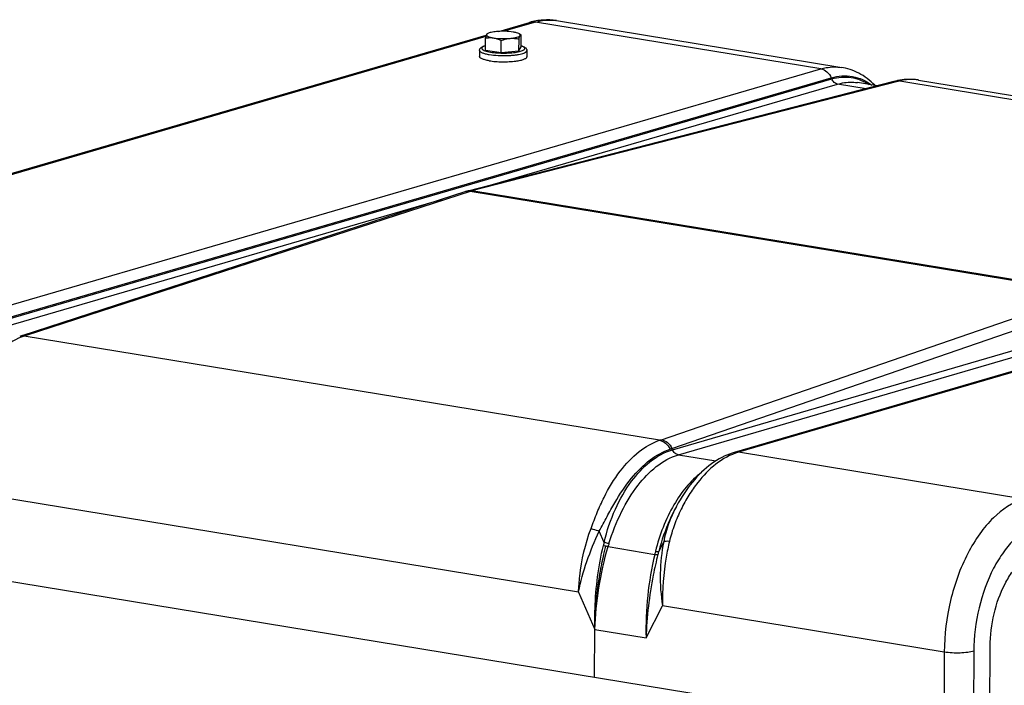
# Model space of a CAD drawing. Units: millimetres. Extents: x 0 to 594, y 0 to 420.
# Drawn here: x 251 to 275, y 93 to 109 of the extents above; entities that cross this region are included whole.
import ezdxf

# ---------------------------------------------------------------- set-up
doc = ezdxf.new("R2010")
doc.units = ezdxf.units.MM
doc.header["$LTSCALE"] = 32.67
doc.layers.get('0').update_dxf_attribs({"linetype": 'CONTINUOUS'})
for name, color, linetype in [('AXES', 7, 'CONTINUOUS'), ('COURBES', 7, 'CONTINUOUS'), ('SOLIDES', 7, 'CONTINUOUS')]:
    doc.layers.add(name, color=color, linetype=linetype)

msp = doc.modelspace()

# ---------------------------------------------------------------- linework, layer by layer
at = {"color": 7, "linetype": 'CONTINUOUS'}
for p, q in [((262.483648, 108.835395), (262.49999, 108.843795)), ((263.29106, 108.812498), (263.238211, 108.840301)), ((263.290346, 108.529754), (263.291683, 108.812122)), ((263.290611, 108.812736), (263.291683, 108.812122)), ((262.444534, 108.452924), (262.445871, 108.735291)), ((262.816795, 108.391873), (262.818132, 108.674241)), ((263.239702, 108.430289), (263.241038, 108.712656)), ((262.307215, 108.445183), (262.306522, 108.298764)), ((262.444534, 108.452924), (262.816795, 108.391873)), ((262.816795, 108.391873), (263.239702, 108.430289)), ((263.239702, 108.430289), (263.290346, 108.529754)), ((263.427203, 108.439882), (263.42651, 108.293463))]:
    msp.add_line(p, q, dxfattribs=at)
for points, knots in [([(262.471358, 108.819898), (262.465785, 108.808953), (262.456594, 108.780699), (262.449621, 108.752092), (262.445871, 108.735291)], [0, 0, 0, 0, 0.416402404, 1, 1, 1, 1]), ([(262.471358, 108.819898), (262.469607, 108.81646), (262.467704, 108.808162), (262.47354, 108.795565), (262.485824, 108.784551), (262.504067, 108.774045), (262.528323, 108.764122), (262.571259, 108.750892), (262.606819, 108.743797), (262.632166, 108.73964)], [0, 0, 0, 0, 0.059309835, 0.121860267, 0.203126635, 0.309946687, 0.444127915, 0.605162662, 1, 1, 1, 1]), ([(262.499995, 108.843798), (262.493556, 108.840489), (262.482724, 108.834051), (262.473776, 108.824647), (262.471358, 108.819898)], [0, 0, 0, 0, 0.575967752, 1, 1, 1, 1]), ([(262.484272, 108.835715), (262.483122, 108.835128), (262.477468, 108.831093), (262.47389, 108.824871), (262.471358, 108.819898)], [0, 0, 0, 0, 0.187907888, 1, 1, 1, 1]), ([(262.708133, 108.888838), (262.666389, 108.885046), (262.608237, 108.877531), (262.539085, 108.860063), (262.511445, 108.849683), (262.499995, 108.843798)], [0, 0, 0, 0, 0.588025957, 0.819398841, 1, 1, 1, 1]), ([(263.105717, 108.877521), (263.042008, 108.887969), (262.909158, 108.89815), (262.776104, 108.895013), (262.708133, 108.888838)], [0, 0, 0, 0, 0.48610642, 1, 1, 1, 1]), ([(263.02975, 108.728322), (263.059638, 108.731037), (263.114025, 108.737621), (263.185132, 108.752568), (263.231961, 108.768729), (263.256645, 108.784461), (263.264347, 108.792983), (263.266526, 108.797263)], [0, 0, 0, 0, 0.357899609, 0.652169645, 0.866822846, 0.942733368, 1, 1, 1, 1]), ([(263.238216, 108.840298), (263.220972, 108.84937), (263.176939, 108.864053), (263.13188, 108.87323), (263.105717, 108.877521)], [0, 0, 0, 0, 0.42360824, 1, 1, 1, 1]), ([(263.266526, 108.797263), (263.268216, 108.800582), (263.270124, 108.808476), (263.265009, 108.820614), (263.253773, 108.831316), (263.243948, 108.837282), (263.238216, 108.840298)], [0, 0, 0, 0, 0.195609147, 0.399300807, 0.659805241, 1, 1, 1, 1]), ([(263.241038, 108.712656), (263.244789, 108.729457), (263.251762, 108.758063), (263.260953, 108.786317), (263.266526, 108.797263)], [0, 0, 0, 0, 0.583597622, 1, 1, 1, 1]), ([(263.266526, 108.797263), (263.268282, 108.800711), (263.271626, 108.806439), (263.277784, 108.812848), (263.284684, 108.815033), (263.288807, 108.813687), (263.290611, 108.812734)], [0, 0, 0, 0, 0.360706731, 0.616633238, 0.80989756, 1, 1, 1, 1]), ([(262.307215, 108.445183), (262.307254, 108.4534), (262.310068, 108.4695), (262.324457, 108.496783), (262.353375, 108.522225), (262.396228, 108.543357), (262.427771, 108.553834), (262.44492, 108.558739)], [0, 0, 0, 0, 0.129179164, 0.251446895, 0.478808467, 0.719566113, 1, 1, 1, 1]), ([(262.445871, 108.735291), (262.476273, 108.740926), (262.538424, 108.748538), (262.601144, 108.744727), (262.632166, 108.73964)], [0, 0, 0, 0, 0.49586351, 1, 1, 1, 1]), ([(262.632166, 108.73964), (262.695876, 108.729192), (262.828726, 108.719011), (262.961779, 108.722148), (263.02975, 108.728322)], [0, 0, 0, 0, 0.48610642, 1, 1, 1, 1]), ([(262.632166, 108.73964), (262.648041, 108.737037), (262.712535, 108.723076), (262.773855, 108.69702), (262.818132, 108.674241)], [0, 0, 0, 0, 0.244176252, 1, 1, 1, 1]), ([(262.818132, 108.674241), (262.835293, 108.681071), (262.903635, 108.706433), (262.975507, 108.723395), (263.02975, 108.728322)], [0, 0, 0, 0, 0.253233538, 1, 1, 1, 1]), ([(263.02975, 108.728322), (263.065213, 108.731544), (263.136472, 108.731481), (263.206616, 108.720134), (263.241038, 108.712656)], [0, 0, 0, 0, 0.502703819, 1, 1, 1, 1]), ([(263.290545, 108.554746), (263.307651, 108.549677), (263.339103, 108.5389), (263.38176, 108.517365), (263.410459, 108.491655), (263.424574, 108.464225), (263.427242, 108.448095), (263.427203, 108.439882)], [0, 0, 0, 0, 0.280452547, 0.521216053, 0.748520037, 0.870890968, 1, 1, 1, 1]), ([(262.53503, 108.199597), (262.502839, 108.204876), (262.45731, 108.213853), (262.401479, 108.229971), (262.368415, 108.2422), (262.342011, 108.255103), (262.322518, 108.268606), (262.309828, 108.282829), (262.3065, 108.293844), (262.306523, 108.298758)], [0, 0, 0, 0, 0.376746902, 0.534890176, 0.670720142, 0.783435783, 0.87341593, 0.943247838, 1, 1, 1, 1]), ([(262.53503, 108.199597), (262.583748, 108.191607), (262.687094, 108.179941), (262.84597, 108.172963), (263.006636, 108.175989), (263.112477, 108.184991), (263.163076, 108.191622)], [0, 0, 0, 0, 0.235129282, 0.494673491, 0.756950854, 1, 1, 1, 1]), ([(263.163076, 108.191622), (263.19978, 108.196433), (263.251824, 108.204947), (263.315944, 108.221007), (263.354152, 108.233493), (263.384779, 108.246878), (263.407454, 108.261067), (263.422377, 108.276109), (263.426485, 108.288144), (263.426509, 108.293469)], [0, 0, 0, 0, 0.377667157, 0.537022005, 0.673976208, 0.787357258, 0.877167111, 0.945672132, 1, 1, 1, 1])]:
    msp.add_open_spline(points, degree=3, knots=knots, dxfattribs=at)
at = {"color": 9, "linetype": 'CONTINUOUS'}
for points, knots in [([(262.444909, 108.555262), (262.428983, 108.550218), (262.407044, 108.542211), (262.382015, 108.527986), (262.366421, 108.51596), (262.356079, 108.500473), (262.358328, 108.484483), (262.365044, 108.473597), (262.376132, 108.463232), (262.398663, 108.448611), (262.438015, 108.432395), (262.496741, 108.415997), (262.54117, 108.407439), (262.565551, 108.40344)], [0, 0, 0, 0, 0.143860884, 0.200185458, 0.246502799, 0.314842033, 0.34551772, 0.380365573, 0.423015275, 0.475286741, 0.610874799, 0.787239923, 1, 1, 1, 1]), ([(262.565551, 108.40344), (262.618196, 108.394806), (262.729938, 108.383156), (262.899659, 108.378533), (263.065535, 108.386184), (263.19197, 108.402485), (263.275803, 108.422242), (263.321895, 108.437904), (263.351779, 108.453171), (263.367665, 108.466794), (263.374835, 108.476492), (263.378042, 108.486742), (263.376765, 108.497168), (263.371269, 108.507142), (263.357682, 108.521137), (263.330304, 108.536964), (263.305159, 108.546484), (263.290469, 108.551288)], [0, 0, 0, 0, 0.167821052, 0.352803218, 0.533674475, 0.689749893, 0.753001838, 0.804241836, 0.842774569, 0.857516414, 0.869722095, 0.880253272, 0.890466487, 0.901840923, 0.915455081, 0.951378894, 1, 1, 1, 1]), ([(262.307216, 108.445183), (262.307192, 108.440269), (262.310518, 108.429253), (262.323207, 108.415029), (262.342699, 108.401525), (262.369103, 108.388621), (262.402168, 108.376392), (262.458, 108.360273), (262.503531, 108.351296), (262.535723, 108.346016)], [0, 0, 0, 0, 0.056751356, 0.126579978, 0.216557721, 0.329273098, 0.465104529, 0.623250957, 1, 1, 1, 1]), ([(262.535723, 108.346016), (262.604893, 108.334672), (262.751265, 108.320924), (262.898124, 108.319798), (262.97466, 108.322702)], [0, 0, 0, 0, 0.477851143, 1, 1, 1, 1]), ([(262.97466, 108.322702), (263.005531, 108.323873), (263.06537, 108.327276), (263.151211, 108.335752), (263.228826, 108.347323), (263.295553, 108.36128), (263.350782, 108.378111), (263.395993, 108.397291), (263.427117, 108.422363), (263.427202, 108.439882)], [0, 0, 0, 0, 0.192329171, 0.372988955, 0.537023275, 0.680098641, 0.798770525, 0.89093269, 1, 1, 1, 1])]:
    msp.add_open_spline(points, degree=3, knots=knots, dxfattribs=at)
at = {"layer": 'AXES', "color": 7, "linetype": 'CONTINUOUS'}
for p, q in [((264.127862, 109.147145), (270.878022, 108.040126)), ((271.710156, 107.605121), (271.246401, 107.681176)), ((272.691125, 107.742779), (287.722791, 105.277603)), ((273.291114, 92.268344), (241.132921, 97.542252))]:
    msp.add_line(p, q, dxfattribs=at)
msp.add_open_spline([(274.38407, 94.352713), (274.385299, 94.612371), (274.448431, 95.124389), (274.660026, 95.720459), (274.905347, 96.126243), (275.161214, 96.431322), (275.406457, 96.599958), (275.577189, 96.649669)], degree=3, knots=[0, 0, 0, 0, 0.285500196, 0.561908333, 0.688676298, 0.80448404, 1, 1, 1, 1], dxfattribs=at)
at = {"layer": 'COURBES', "color": 40, "linetype": 'CONTINUOUS'}
msp.add_line((265.029924, 93.62317), (265.035296, 94.758029), dxfattribs=at)
msp.add_open_spline([(265.035296, 94.758029), (265.035809, 94.77794), (265.036835, 94.817762), (265.038373, 94.877495), (265.039655, 94.927272), (265.04068, 94.967094), (265.041449, 94.996961), (265.04209, 95.02185), (265.042603, 95.04176), (265.042924, 95.054206), (265.043178, 95.064158), (265.043346, 95.07039), (265.043444, 95.074728), (265.043531, 95.077245), (265.043733, 95.079906), (265.043947, 95.083184), (265.044492, 95.09109), (265.045296, 95.102932), (265.046376, 95.118732), (265.047454, 95.134528), (265.048891, 95.155591), (265.051407, 95.192452), (265.055001, 95.245109), (265.058595, 95.297767), (265.061111, 95.334627), (265.062549, 95.355691), (265.063627, 95.371487), (265.064704, 95.387286), (265.065516, 95.39913), (265.06605, 95.407034), (265.066284, 95.410314), (265.066445, 95.412971), (265.066703, 95.415507), (265.0672, 95.419891), (265.067887, 95.426183), (265.068999, 95.436233), (265.070384, 95.448802), (265.072603, 95.468909), (265.075376, 95.494043), (265.078705, 95.524204), (265.082032, 95.554365), (265.08536, 95.584525), (265.088688, 95.614686), (265.092016, 95.644847), (265.09479, 95.669981), (265.097008, 95.690088), (265.098395, 95.702655), (265.099504, 95.712709), (265.100335, 95.720248), (265.101032, 95.726536), (265.101511, 95.730927), (265.101799, 95.733451), (265.101973, 95.735304), (265.102308, 95.73731), (265.102698, 95.739931), (265.103407, 95.744543), (265.104406, 95.751119), (265.105611, 95.759015), (265.107215, 95.769541), (265.109221, 95.782699), (265.112431, 95.803753), (265.116443, 95.830069), (265.121257, 95.861649), (265.126071, 95.893229), (265.130885, 95.924809), (265.1357, 95.956388), (265.140514, 95.987968), (265.144526, 96.014285), (265.147735, 96.035338), (265.149742, 96.048495), (265.151344, 96.059025), (265.152353, 96.065595), (265.153045, 96.070218), (265.153463, 96.072821), (265.153964, 96.075279), (265.154562, 96.078401), (265.156021, 96.085853), (265.1582, 96.097048), (265.16111, 96.111965), (265.164019, 96.126885), (265.167899, 96.146777), (265.174687, 96.181589), (265.184385, 96.23132), (265.194083, 96.28105), (265.200871, 96.315862), (265.20475, 96.335754), (265.20766, 96.350674), (265.210568, 96.365592), (265.212755, 96.376785), (265.214203, 96.38424), (265.214822, 96.387358), (265.21528, 96.389824), (265.215872, 96.392393), (265.216969, 96.396935), (265.218504, 96.4034), (265.220978, 96.413758), (265.224065, 96.426701), (265.229007, 96.447411), (265.235183, 96.473299), (265.242594, 96.504364), (265.252477, 96.545784), (265.269771, 96.618269), (265.284594, 96.6804), (265.294476, 96.72182)], degree=3, knots=[0, 0, 0, 0, 0.03125, 0.0625, 0.09375, 0.109375, 0.125, 0.140625, 0.1484375, 0.15625, 0.16015625, 0.1640625, 0.166015625, 0.166992188, 0.16796875, 0.169921875, 0.171875, 0.1796875, 0.1875, 0.1953125, 0.203125, 0.21875, 0.25, 0.28125, 0.296875, 0.3046875, 0.3125, 0.3203125, 0.328125, 0.330078125, 0.33203125, 0.333007812, 0.333984375, 0.3359375, 0.33984375, 0.34375, 0.3515625, 0.359375, 0.375, 0.390625, 0.40625, 0.421875, 0.4375, 0.453125, 0.46875, 0.4765625, 0.484375, 0.48828125, 0.4921875, 0.49609375, 0.498046875, 0.499023438, 0.5, 0.500976562, 0.501953125, 0.50390625, 0.5078125, 0.51171875, 0.515625, 0.5234375, 0.53125, 0.546875, 0.5625, 0.578125, 0.59375, 0.609375, 0.625, 0.640625, 0.6484375, 0.65625, 0.66015625, 0.6640625, 0.666015625, 0.666992188, 0.66796875, 0.669921875, 0.671875, 0.6796875, 0.6875, 0.6953125, 0.703125, 0.71875, 0.75, 0.78125, 0.796875, 0.8046875, 0.8125, 0.8203125, 0.828125, 0.830078125, 0.83203125, 0.833007812, 0.833984375, 0.8359375, 0.83984375, 0.84375, 0.8515625, 0.859375, 0.875, 0.890625, 0.90625, 0.9375, 1, 1, 1, 1], dxfattribs=at)
at = {"layer": 'SOLIDES', "color": 7, "linetype": 'CONTINUOUS'}
for p, q in [((262.759414, 108.892594), (263.490543, 109.105472)), ((246.339035, 104.11158), (262.465773, 108.807096)), ((270.877796, 108.040163), (270.87804, 108.040123)), ((272.108095, 107.707269), (262.029445, 105.120123)), ((271.246025, 107.681238), (271.24643, 107.681171)), ((272.153778, 107.718797), (272.108095, 107.707269)), ((272.691324, 107.742747), (272.691239, 107.742761)), ((288.941589, 104.940918), (268.330284, 98.93966)), ((251.475863, 101.699939), (251.429017, 101.684518)), ((266.954384, 97.647641), (266.918051, 97.578075)), ((266.920843, 97.578666), (266.920866, 97.583465)), ((274.377139, 92.888522), (274.38407, 94.352713))]:
    msp.add_line(p, q, dxfattribs=at)
at = {"layer": 'SOLIDES', "color": 9, "linetype": 'CONTINUOUS'}
for p, q in [((263.63263, 109.11347), (262.883385, 108.895317)), ((270.382395, 108.006513), (263.63263, 109.11347)), ((262.454345, 108.770397), (246.463006, 104.114304)), ((249.771106, 102.005259), (270.382395, 108.006513)), ((250.014595, 101.794373), (270.625882, 107.795626)), ((250.026109, 101.768061), (270.637404, 107.769316)), ((272.202157, 107.711366), (262.1282, 105.125439)), ((262.556334, 105.255386), (270.776538, 107.648809)), ((270.637404, 107.769316), (270.625882, 107.795626)), ((271.450051, 107.538353), (270.776538, 107.648809)), ((272.245086, 107.722199), (287.275977, 105.257149)), ((262.081715, 105.111904), (251.580005, 101.70695)), ((276.688161, 102.716463), (262.081715, 105.111904)), ((276.734647, 102.729998), (262.1282, 105.125439)), ((250.165246, 101.647554), (261.432568, 104.928186)), ((266.870876, 99.005537), (287.482171, 105.006793)), ((267.010014, 98.885031), (287.621305, 104.886285)), ((289.041043, 104.946515), (268.429753, 98.945262)), ((266.609999, 99.242047), (276.688161, 102.716463)), ((266.858911, 99.032857), (276.937073, 102.507272)), ((266.567052, 99.227468), (251.536161, 101.692517)), ((266.870876, 99.005537), (266.858911, 99.032857)), ((267.010014, 98.885031), (267.89675, 98.739607)), ((275.179518, 97.838304), (268.429753, 98.945262)), ((264.649507, 95.639328), (249.793011, 98.075777)), ((265.253768, 96.814778), (265.138469, 97.078155)), ((265.345782, 96.713406), (266.452125, 96.531967)), ((266.662551, 96.828208), (266.544944, 96.603027)), ((264.649507, 95.639328), (265.035296, 94.758029)), ((266.244251, 94.559762), (266.637779, 95.313253)), ((273.300356, 94.220598), (266.637779, 95.313253)), ((265.035296, 94.758029), (266.244251, 94.559762)), ((273.300356, 94.220598), (273.291114, 92.268344)), ((273.99931, 94.240685), (273.990068, 92.28843))]:
    msp.add_line(p, q, dxfattribs=at)
at = {"layer": 'SOLIDES', "color": 7, "linetype": 'CONTINUOUS'}
for points in [[(271.663643, 107.612749), (271.658332, 107.618388), (271.613837, 107.662289), (271.568385, 107.703901), (271.52204, 107.743202), (271.474833, 107.780196), (271.426802, 107.814886), (271.377997, 107.847264), (271.328476, 107.87732), (271.278285, 107.905052), (271.227476, 107.930457), (271.176109, 107.953527), (271.124248, 107.974259), (271.071952, 107.992655), (271.01928, 108.008719), (270.966303, 108.022455), (270.913086, 108.033876), (270.877795, 108.040163)], [(272.248519, 107.738921), (272.195949, 107.728587), (272.15379, 107.718799)], [(272.691323, 107.742747), (272.662431, 107.747151), (272.611886, 107.753244), (272.560873, 107.757344), (272.50945, 107.759423), (272.457705, 107.759459), (272.405684, 107.757436), (272.35343, 107.753342), (272.301023, 107.747171), (272.248519, 107.738921)], [(262.029445, 105.120123), (262.020495, 105.117725), (262.011505, 105.115219), (262.002473, 105.112603), (261.9934, 105.109878), (261.984285, 105.107043), (251.475863, 101.699939)], [(268.330273, 98.939657), (268.280487, 98.924217), (268.219247, 98.902623), (268.157915, 98.878089), (268.096485, 98.850559), (268.03508, 98.820032), (267.973944, 98.786592), (267.913127, 98.750243), (267.852679, 98.710986), (267.792824, 98.668949), (267.733618, 98.624165), (267.675095, 98.57666), (267.617437, 98.52659), (267.560715, 98.474039), (267.504926, 98.419028), (267.450133, 98.361636), (267.396377, 98.301925), (267.343685, 98.239937), (267.292104, 98.175733), (267.241677, 98.109369), (267.192454, 98.040908), (267.144488, 97.970437), (267.097791, 97.897975), (267.052426, 97.82362), (267.008527, 97.747592), (266.966059, 97.669815), (266.954384, 97.647643)]]:
    msp.add_lwpolyline(points, dxfattribs=at)
at = {"layer": 'SOLIDES', "color": 9, "linetype": 'CONTINUOUS'}
for centre, radius, start, end in [((263.577302, 108.807487), 0.310357, 104.2464812, 106.2330616), ((263.958193, 108.112594), 1.048372, 80.6862786, 81.8888028), ((272.16428, 107.488088), 0.226268, 94.7615675, 104.3777108), ((273.55847, 102.426731), 5.45591, 103.9294367, 104.3943986), ((272.521883, 106.710704), 1.045859, 80.6810573, 81.9139851), ((262.309149, 104.417376), 0.730818, 104.3353937, 108.1318626), ((253.155827, 96.846112), 5.109888, 107.9620382, 108.4795928), ((265.030215, 103.825133), 4.84772, 288.4829595, 289.0190125), ((265.047217, 104.338037), 5.605994, 288.3622692, 288.8547986), ((268.272684, 96.026132), 3.120228, 165.3595356, 166.7731508), ((268.301884, 95.874106), 3.07294, 162.7554506, 164.1496332), ((273.932566, 94.746457), 7.690582, 166.5752382, 181.3910441), ((280.637203, 93.139373), 14.585134, 166.2572274, 166.5494388), ((282.475, 92.437841), 16.465584, 165.3470765, 165.6151859)]:
    msp.add_arc(centre, radius, start, end, dxfattribs=at)
at = {"layer": 'SOLIDES', "color": 7, "linetype": 'CONTINUOUS'}
msp.add_open_spline([(264.127862, 109.147145), (264.022569, 109.164413), (263.806382, 109.17439), (263.593792, 109.135534), (263.490543, 109.105472)], degree=3, knots=[0, 0, 0, 0, 0.498046502, 1, 1, 1, 1], dxfattribs=at)
at = {"layer": 'SOLIDES', "color": 9, "linetype": 'CONTINUOUS'}
for points, knots in [([(263.500925, 109.108299), (263.532794, 109.116391), (263.577708, 109.120326), (263.621549, 109.115288), (263.63263, 109.11347)], [0, 0, 0, 0, 0.745430606, 1, 1, 1, 1]), ([(263.63263, 109.11347), (263.672008, 109.124935), (263.826619, 109.16213), (263.989327, 109.167122), (264.106113, 109.150478)], [0, 0, 0, 0, 0.257974921, 1, 1, 1, 1]), ([(270.382395, 108.006513), (270.423587, 108.018506), (270.585395, 108.057074), (270.756035, 108.060105), (270.877797, 108.040163)], [0, 0, 0, 0, 0.258002071, 1, 1, 1, 1]), ([(270.382403, 108.006515), (270.433974, 107.998057), (270.537653, 107.943424), (270.602471, 107.84913), (270.625891, 107.795628)], [0, 0, 0, 0, 0.472244552, 1, 1, 1, 1]), ([(270.625882, 107.795626), (270.786962, 107.842525), (271.1344, 107.870304), (271.451189, 107.724773), (271.584779, 107.62578)], [0, 0, 0, 0, 0.502242684, 1, 1, 1, 1]), ([(270.637404, 107.769316), (270.785277, 107.81237), (271.102936, 107.841422), (271.398528, 107.720529), (271.526085, 107.635542)], [0, 0, 0, 0, 0.50119913, 1, 1, 1, 1]), ([(270.776545, 107.648811), (270.747076, 107.653644), (270.687831, 107.684862), (270.650792, 107.738745), (270.637409, 107.769317)], [0, 0, 0, 0, 0.472244386, 1, 1, 1, 1]), ([(270.776538, 107.648809), (270.815712, 107.660215), (270.969033, 107.696848), (271.130762, 107.700093), (271.246026, 107.681237)], [0, 0, 0, 0, 0.258895519, 1, 1, 1, 1]), ([(272.668993, 107.746165), (272.634409, 107.751079), (272.492829, 107.764067), (272.349036, 107.747984), (272.245086, 107.722199)], [0, 0, 0, 0, 0.245939724, 1, 1, 1, 1]), ([(262.081715, 105.111904), (262.072889, 105.113401), (262.038109, 105.117343), (262.002335, 105.11292), (261.977574, 105.104892)], [0, 0, 0, 0, 0.255917459, 1, 1, 1, 1]), ([(251.536161, 101.692517), (251.16171, 101.567357), (250.653207, 101.106491), (250.261026, 100.449852), (250.062033, 99.982823), (249.983467, 99.730659), (249.953096, 99.60062)], [0, 0, 0, 0, 0.438130672, 0.707647638, 0.851810099, 1, 1, 1, 1]), ([(251.536161, 101.692516), (251.52707, 101.694008), (251.491242, 101.697854), (251.454435, 101.693011), (251.429018, 101.684516)], [0, 0, 0, 0, 0.255825729, 1, 1, 1, 1]), ([(251.580005, 101.70695), (251.571178, 101.708447), (251.536398, 101.712389), (251.500624, 101.707966), (251.475864, 101.699938)], [0, 0, 0, 0, 0.255917458, 1, 1, 1, 1]), ([(264.943662, 97.142183), (264.990474, 97.269034), (265.08386, 97.518184), (265.293221, 97.982673), (265.59806, 98.48997), (266.040277, 98.96279), (266.392171, 99.169002), (266.567052, 99.227468)], [0, 0, 0, 0, 0.148944164, 0.292960526, 0.560960715, 0.796878341, 1, 1, 1, 1]), ([(266.567052, 99.227468), (266.618799, 99.218982), (266.722829, 99.164525), (266.788976, 99.07084), (266.81324, 99.017479)], [0, 0, 0, 0, 0.472176761, 1, 1, 1, 1]), ([(266.609999, 99.242047), (266.662192, 99.233773), (266.767164, 99.17998), (266.834353, 99.086241), (266.858911, 99.032857)], [0, 0, 0, 0, 0.473489871, 1, 1, 1, 1]), ([(265.138468, 97.078157), (265.20145, 97.192048), (265.3185, 97.419593), (265.554264, 97.848788), (265.868411, 98.322247), (266.304452, 98.766387), (266.644609, 98.961497), (266.81324, 99.017479)], [0, 0, 0, 0, 0.14897059, 0.292823841, 0.560578837, 0.796619155, 1, 1, 1, 1]), ([(265.253768, 96.814778), (265.317736, 97.084068), (265.489641, 97.592902), (265.948513, 98.405196), (266.480538, 98.89188), (266.870876, 99.005538)], [0, 0, 0, 0, 0.295132231, 0.566500641, 1, 1, 1, 1]), ([(267.010007, 98.885029), (266.980538, 98.889862), (266.921293, 98.921081), (266.884254, 98.974963), (266.870871, 99.005536)], [0, 0, 0, 0, 0.472244391, 1, 1, 1, 1]), ([(265.367078, 96.785081), (265.447028, 97.04272), (265.638399, 97.528534), (266.107815, 98.307246), (266.628995, 98.774091), (267.010014, 98.885031)], [0, 0, 0, 0, 0.29499173, 0.566038369, 1, 1, 1, 1]), ([(268.429753, 98.945262), (268.045862, 98.833485), (267.618746, 98.459604), (267.251738, 97.929866), (267.066738, 97.594934), (266.910017, 97.229567), (266.828979, 96.971324), (266.797863, 96.838096)], [0, 0, 0, 0, 0.435624736, 0.567179353, 0.706077225, 0.850939637, 1, 1, 1, 1]), ([(267.555606, 98.469331), (267.289402, 98.267472), (266.824451, 97.67767), (266.563491, 96.987966), (266.469612, 96.604267)], [0, 0, 0, 0, 0.458212966, 1, 1, 1, 1]), ([(275.179518, 97.838304), (274.910616, 97.76001), (274.524356, 97.494408), (274.121366, 97.013908), (273.734986, 96.374798), (273.401724, 95.435988), (273.302292, 94.62956), (273.300356, 94.220598)], [0, 0, 0, 0, 0.195515801, 0.311323713, 0.438091728, 0.714499935, 1, 1, 1, 1]), ([(266.954355, 97.647587), (266.888012, 97.520558), (266.769863, 97.254227), (266.687792, 96.973439), (266.662552, 96.828209)], [0, 0, 0, 0, 0.492954342, 1, 1, 1, 1]), ([(266.918053, 97.57808), (266.879077, 97.503419), (266.72763, 97.189482), (266.613602, 96.858128), (266.544944, 96.603027)], [0, 0, 0, 0, 0.241739826, 1, 1, 1, 1]), ([(264.649507, 95.639328), (264.654125, 95.76584), (264.692485, 96.276168), (264.810366, 96.780958), (264.943662, 97.142183)], [0, 0, 0, 0, 0.247437189, 1, 1, 1, 1]), ([(264.943662, 97.142183), (264.958674, 97.138111), (265.024361, 97.119124), (265.089049, 97.096775), (265.13848, 97.078178)], [0, 0, 0, 0, 0.227513869, 1, 1, 1, 1]), ([(275.580192, 97.284151), (275.353973, 97.218285), (275.029025, 96.994842), (274.690001, 96.590612), (274.364951, 96.052948), (274.084588, 95.263156), (274.000938, 94.584732), (273.99931, 94.240685)], [0, 0, 0, 0, 0.195515749, 0.311323657, 0.438091697, 0.714499964, 1, 1, 1, 1]), ([(264.649507, 95.639328), (264.696586, 95.885597), (264.836005, 96.375503), (265.026902, 96.846888), (265.138469, 97.078155)], [0, 0, 0, 0, 0.494046712, 1, 1, 1, 1]), ([(265.035296, 94.758029), (265.0313, 94.923073), (265.035158, 95.58814), (265.120878, 96.253398), (265.235231, 96.740062)], [0, 0, 0, 0, 0.248255271, 1, 1, 1, 1]), ([(265.035296, 94.758029), (265.046429, 95.086546), (265.112899, 95.746235), (265.255163, 96.393567), (265.345782, 96.713406)], [0, 0, 0, 0, 0.497184717, 1, 1, 1, 1]), ([(265.345782, 96.713406), (265.337279, 96.715054), (265.300161, 96.722789), (265.263396, 96.732164), (265.235231, 96.740062)], [0, 0, 0, 0, 0.228450343, 1, 1, 1, 1]), ([(265.367078, 96.785081), (265.358353, 96.786891), (265.320244, 96.795445), (265.282582, 96.805929), (265.253774, 96.814801)], [0, 0, 0, 0, 0.228155622, 1, 1, 1, 1]), ([(266.662551, 96.828208), (266.614798, 96.582174), (266.556828, 96.075552), (266.594556, 95.566131), (266.637779, 95.313253)], [0, 0, 0, 0, 0.494164201, 1, 1, 1, 1]), ([(266.797863, 96.838096), (266.768952, 96.714312), (266.66843, 96.212429), (266.627526, 95.697819), (266.637779, 95.313253)], [0, 0, 0, 0, 0.24836103, 1, 1, 1, 1]), ([(266.797863, 96.838096), (266.771093, 96.839781), (266.725805, 96.84058), (266.679929, 96.834858), (266.662556, 96.828232)], [0, 0, 0, 0, 0.590602526, 1, 1, 1, 1]), ([(266.525628, 96.528439), (266.484137, 96.366725), (266.338202, 95.719208), (266.261117, 95.056142), (266.244251, 94.559762)], [0, 0, 0, 0, 0.251577369, 1, 1, 1, 1]), ([(266.452125, 96.531967), (266.459886, 96.530922), (266.484217, 96.528191), (266.509081, 96.526002), (266.525628, 96.528439)], [0, 0, 0, 0, 0.318895315, 1, 1, 1, 1]), ([(266.469612, 96.604267), (266.484543, 96.602453), (266.509568, 96.600322), (266.535063, 96.600787), (266.54495, 96.60305)], [0, 0, 0, 0, 0.597251758, 1, 1, 1, 1]), ([(273.99931, 94.240685), (273.952383, 94.227021), (273.843199, 94.208455), (273.609582, 94.192637), (273.422807, 94.200516), (273.300356, 94.220598)], [0, 0, 0, 0, 0.208640282, 0.470293162, 1, 1, 1, 1])]:
    msp.add_open_spline(points, degree=3, knots=knots, dxfattribs=at)
for points in [[(272.202157, 107.711366), (272.183492, 107.714343), (272.164333, 107.715145), (272.145498, 107.713575)], [(272.245086, 107.722199), (272.215034, 107.727127), (272.183347, 107.726131), (272.15379, 107.718799)], [(262.1282, 105.125439), (262.097208, 105.130381), (262.064537, 105.129145), (262.034139, 105.121341)], [(268.429745, 98.945259), (268.396976, 98.950633), (268.362166, 98.948943), (268.330284, 98.939659)]]:
    msp.add_open_spline(points, degree=3, dxfattribs=at)

doc.saveas('drawing.dxf')
